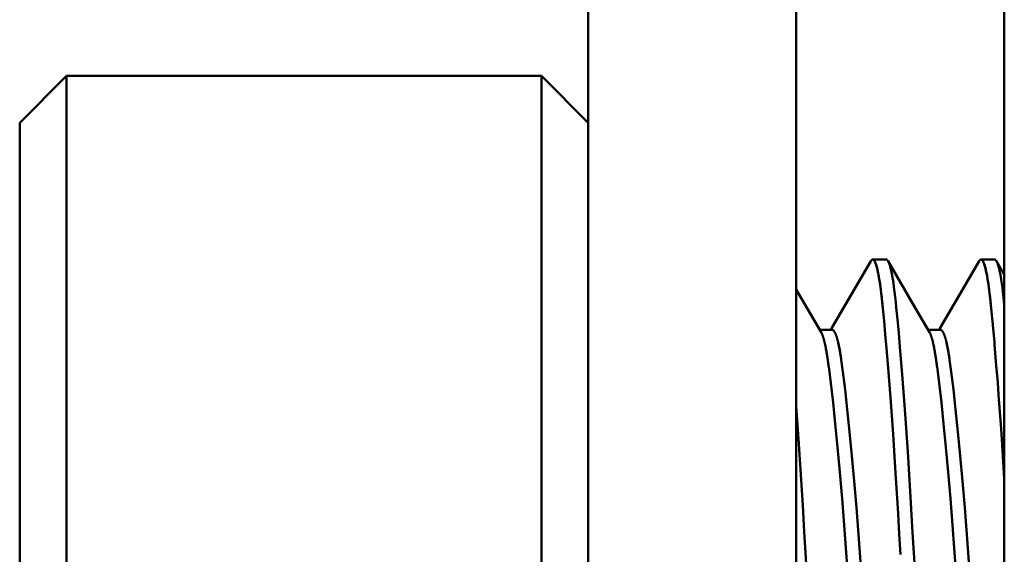
# Model space of a CAD drawing. Units: inches. Extents: x 0 to 1118, y 0 to 864.
# Drawn here: x 924 to 932, y 481 to 485 of the extents above; entities that cross this region are included whole.
import ezdxf

# ---------------------------------------------------------------- set-up
doc = ezdxf.new("R2010")
doc.units = ezdxf.units.IN
doc.header["$MEASUREMENT"] = 0
doc.layers.add('Layer 1', color=7, linetype='Continuous')

msp = doc.modelspace()

# ---------------------------------------------------------------- linework, layer by layer
at = {"layer": 'Layer 1', "color": 7, "lineweight": 50}
for points in [[(928.6247, 467.7668), (928.6247, 491.2616)], [(930.1485, 477.4187), (930.1485, 491.2616)], [(931.6726, 467.0047), (931.6726, 489.2678)], [(924.4589, 484.5688), (924.802, 484.9116)], [(924.802, 478.0537), (924.802, 484.9116)], [(924.802, 484.9116), (928.2816, 484.9116)], [(928.2816, 484.9116), (928.2816, 478.0537)], [(928.2816, 484.9116), (928.6247, 484.5688)], [(924.4589, 478.3966), (924.4589, 484.5688)], [(930.6938, 483.5532), (930.5505, 483.3064)], [(930.6911, 483.5479), (930.6911, 483.5482), (930.6914, 483.5488), (930.6918, 483.5493), (930.6918, 483.5494), (930.6921, 483.55), (930.6925, 483.5505), (930.6925, 483.551), (930.6932, 483.5515), (930.6932, 483.5522), (930.6935, 483.5525), (930.6938, 483.5532)], [(930.6942, 483.5537), (930.6945, 483.5544), (930.6952, 483.5551), (930.6956, 483.556), (930.6956, 483.556), (930.6963, 483.5568), (930.6966, 483.5575), (930.6973, 483.5582), (930.6976, 483.5591), (930.6983, 483.5598), (930.699, 483.5603), (930.6994, 483.561)], [(930.7004, 483.5618), (930.7007, 483.5622), (930.7014, 483.5627), (930.7021, 483.5632), (930.7028, 483.5637), (930.7035, 483.5643), (930.7042, 483.5646), (930.7049, 483.5648), (930.7056, 483.5651), (930.7066, 483.5653), (930.7073, 483.5655), (930.7083, 483.5655)], [(930.7004, 483.5618), (930.7007, 483.5622), (930.7007, 483.5624), (930.7014, 483.5625), (930.7014, 483.5627), (930.7014, 483.5629), (930.7021, 483.5632), (930.7021, 483.5634), (930.7025, 483.5636), (930.7028, 483.5639), (930.7032, 483.5641), (930.7035, 483.5643)], [(930.7083, 483.5655), (930.8075, 483.5655)], [(930.7083, 483.5655), (930.7107, 483.5651), (930.7125, 483.5644), (930.7152, 483.5627), (930.7166, 483.5613), (930.7197, 483.5577), (930.7207, 483.5562), (930.7242, 483.5505), (930.7249, 483.5491), (930.7286, 483.5405), (930.729, 483.5398), (930.7331, 483.5286), (930.7369, 483.5155), (930.741, 483.5004), (930.7462, 483.4783), (930.749, 483.4647), (930.7521, 483.4476), (930.7565, 483.4218), (930.76, 483.3982), (930.7638, 483.3722), (930.7645, 483.3686), (930.7676, 483.3427), (930.771, 483.3166)], [(930.7083, 483.5655), (930.7104, 483.5653), (930.7128, 483.5643), (930.7149, 483.5629), (930.7152, 483.5625), (930.7173, 483.5606), (930.7187, 483.5591), (930.72, 483.5568), (930.7218, 483.5546), (930.7224, 483.5534), (930.7238, 483.551), (930.7249, 483.5486), (930.7262, 483.546)], [(930.7262, 483.546), (930.73, 483.5365), (930.7321, 483.5314), (930.7366, 483.5172), (930.7379, 483.5126), (930.7428, 483.4935), (930.7435, 483.4898), (930.7445, 483.4859), (930.749, 483.463), (930.7528, 483.4437), (930.7565, 483.4206), (930.7603, 483.3975), (930.7621, 483.3865), (930.7652, 483.3634), (930.7683, 483.3402), (930.771, 483.3169)], [(930.812, 483.5643), (930.8117, 483.5644), (930.8113, 483.5646), (930.811, 483.5648), (930.8106, 483.5649), (930.8103, 483.5649), (930.8099, 483.5651), (930.8093, 483.5653), (930.8089, 483.5653), (930.8082, 483.5655), (930.8079, 483.5655), (930.8075, 483.5655)], [(930.8151, 483.5618), (930.8148, 483.5622), (930.8144, 483.5627), (930.8137, 483.5632), (930.8127, 483.5637), (930.812, 483.5643), (930.8113, 483.5646), (930.811, 483.5648), (930.8099, 483.5651), (930.8093, 483.5653), (930.8082, 483.5655), (930.8075, 483.5655)], [(930.8151, 483.5618), (930.8151, 483.5622), (930.8148, 483.5624), (930.8144, 483.5625), (930.8144, 483.5627), (930.8141, 483.5629), (930.8137, 483.5632), (930.8134, 483.5634), (930.813, 483.5636), (930.8127, 483.5639), (930.8124, 483.5641), (930.812, 483.5643)], [(930.8213, 483.5537), (930.821, 483.5544), (930.8206, 483.5551), (930.8199, 483.556), (930.8199, 483.556), (930.8196, 483.5568), (930.8189, 483.5575), (930.8186, 483.5582), (930.8179, 483.5591), (930.8172, 483.5598), (930.8168, 483.5603), (930.8161, 483.561)], [(930.8248, 483.5477), (930.8244, 483.5481), (930.8241, 483.5488), (930.8237, 483.5494), (930.8237, 483.5496), (930.8234, 483.5501), (930.823, 483.5508), (930.8227, 483.5515), (930.8224, 483.552), (930.822, 483.5525), (930.8217, 483.5532), (930.8213, 483.5537)], [(931.0036, 483.2406), (930.8489, 483.5069), (930.822, 483.5532)], [(930.8248, 483.5479), (930.8244, 483.5482), (930.8241, 483.5488), (930.8241, 483.5493), (930.8237, 483.5494), (930.8234, 483.55), (930.8234, 483.5505), (930.823, 483.551), (930.8227, 483.5515), (930.8224, 483.5522), (930.822, 483.5525), (930.822, 483.5532)], [(930.8323, 483.5286), (930.832, 483.5293), (930.8313, 483.5314), (930.8306, 483.5333), (930.8299, 483.5353), (930.8292, 483.5372), (930.8282, 483.5391), (930.8279, 483.5403), (930.8272, 483.5422), (930.8261, 483.5441), (930.8255, 483.546), (930.8248, 483.5479)], [(930.8372, 483.5114), (930.8368, 483.5136), (930.8358, 483.5174), (930.8344, 483.521), (930.8334, 483.5246), (930.8323, 483.5284), (930.831, 483.532), (930.8303, 483.5336), (930.8292, 483.537), (930.8279, 483.5407), (930.8261, 483.5443), (930.8248, 483.5477)], [(931.4876, 483.5532), (931.3443, 483.3064)], [(931.4848, 483.5479), (931.4848, 483.5482), (931.4852, 483.5488), (931.4855, 483.5493), (931.4855, 483.5494), (931.4859, 483.55), (931.4862, 483.5505), (931.4862, 483.551), (931.4869, 483.5515), (931.4869, 483.5522), (931.4873, 483.5525), (931.4876, 483.5532)], [(931.4879, 483.5537), (931.4883, 483.5544), (931.489, 483.5551), (931.4893, 483.556), (931.4893, 483.556), (931.49, 483.5568), (931.4904, 483.5575), (931.491, 483.5582), (931.4914, 483.5591), (931.4921, 483.5598), (931.4928, 483.5603), (931.4931, 483.561)], [(931.4941, 483.5618), (931.4945, 483.5622), (931.4952, 483.5627), (931.4959, 483.5632), (931.4966, 483.5637), (931.4972, 483.5643), (931.4979, 483.5646), (931.4986, 483.5648), (931.4993, 483.5651), (931.5003, 483.5653), (931.501, 483.5655), (931.5021, 483.5655)], [(931.4941, 483.5618), (931.4945, 483.5622), (931.4945, 483.5624), (931.4952, 483.5625), (931.4952, 483.5627), (931.4952, 483.5629), (931.4959, 483.5632), (931.4959, 483.5634), (931.4962, 483.5636), (931.4966, 483.5639), (931.4969, 483.5641), (931.4972, 483.5643)], [(931.5021, 483.5655), (931.6013, 483.5655)], [(931.5021, 483.5655), (931.5045, 483.5651), (931.5062, 483.5644), (931.509, 483.5627), (931.5103, 483.5613), (931.5134, 483.5577), (931.5145, 483.5562), (931.5179, 483.5505), (931.5186, 483.5491), (931.5224, 483.5405), (931.5227, 483.5398), (931.5269, 483.5286), (931.5307, 483.5155), (931.5348, 483.5004), (931.54, 483.4783), (931.5427, 483.4647), (931.5458, 483.4476), (931.5503, 483.4218), (931.5537, 483.3982), (931.5575, 483.3722), (931.5582, 483.3686), (931.5613, 483.3427), (931.5648, 483.3166)], [(931.5021, 483.5655), (931.5041, 483.5653), (931.5065, 483.5643), (931.5086, 483.5629), (931.509, 483.5625), (931.511, 483.5606), (931.5124, 483.5591), (931.5138, 483.5568), (931.5155, 483.5546), (931.5162, 483.5534), (931.5176, 483.551), (931.5186, 483.5486), (931.52, 483.546)], [(931.52, 483.546), (931.5238, 483.5365), (931.5258, 483.5314), (931.5303, 483.5172), (931.5317, 483.5126), (931.5365, 483.4935), (931.5372, 483.4898), (931.5382, 483.4859), (931.5427, 483.463), (931.5465, 483.4437), (931.5503, 483.4206), (931.5541, 483.3975), (931.5558, 483.3865), (931.5589, 483.3634), (931.562, 483.3402), (931.5648, 483.3169)], [(931.6058, 483.5643), (931.6054, 483.5644), (931.6051, 483.5646), (931.6047, 483.5648), (931.6044, 483.5649), (931.604, 483.5649), (931.6037, 483.5651), (931.603, 483.5653), (931.6027, 483.5653), (931.602, 483.5655), (931.6016, 483.5655), (931.6013, 483.5655)], [(931.6089, 483.5618), (931.6085, 483.5622), (931.6082, 483.5627), (931.6075, 483.5632), (931.6065, 483.5637), (931.6058, 483.5643), (931.6051, 483.5646), (931.6047, 483.5648), (931.6037, 483.5651), (931.603, 483.5653), (931.602, 483.5655), (931.6013, 483.5655)], [(931.6089, 483.5618), (931.6089, 483.5622), (931.6085, 483.5624), (931.6082, 483.5625), (931.6082, 483.5627), (931.6078, 483.5629), (931.6075, 483.5632), (931.6071, 483.5634), (931.6068, 483.5636), (931.6065, 483.5639), (931.6061, 483.5641), (931.6058, 483.5643)], [(931.6151, 483.5537), (931.6147, 483.5544), (931.6144, 483.5551), (931.6137, 483.556), (931.6137, 483.556), (931.6133, 483.5568), (931.6127, 483.5575), (931.6123, 483.5582), (931.6116, 483.5591), (931.6109, 483.5598), (931.6106, 483.5603), (931.6099, 483.561)], [(931.6185, 483.5477), (931.6182, 483.5481), (931.6178, 483.5488), (931.6175, 483.5494), (931.6175, 483.5496), (931.6171, 483.5501), (931.6168, 483.5508), (931.6164, 483.5515), (931.6161, 483.552), (931.6158, 483.5525), (931.6154, 483.5532), (931.6151, 483.5537)], [(931.6726, 483.455), (931.6158, 483.5532)], [(931.6185, 483.5479), (931.6182, 483.5482), (931.6178, 483.5488), (931.6178, 483.5493), (931.6175, 483.5494), (931.6171, 483.55), (931.6171, 483.5505), (931.6168, 483.551), (931.6164, 483.5515), (931.6161, 483.5522), (931.6158, 483.5525), (931.6158, 483.5532)], [(931.6261, 483.5286), (931.6257, 483.5293), (931.6251, 483.5314), (931.6244, 483.5333), (931.6237, 483.5353), (931.623, 483.5372), (931.622, 483.5391), (931.6216, 483.5403), (931.6209, 483.5422), (931.6199, 483.5441), (931.6192, 483.546), (931.6185, 483.5479)], [(931.6309, 483.5114), (931.6306, 483.5136), (931.6295, 483.5174), (931.6282, 483.521), (931.6271, 483.5246), (931.6261, 483.5284), (931.6247, 483.532), (931.624, 483.5336), (931.623, 483.537), (931.6216, 483.5407), (931.6199, 483.5443), (931.6185, 483.5477)], [(930.8375, 483.5114), (930.8372, 483.5128), (930.8368, 483.5131), (930.8365, 483.5148), (930.8358, 483.5165), (930.8354, 483.5183), (930.8351, 483.52), (930.8344, 483.5217), (930.8337, 483.5234), (930.8334, 483.5252), (930.8327, 483.5269), (930.8323, 483.5286)], [(931.0184, 481.2631), (931.0098, 481.4135), (931.0012, 481.5644), (930.9839, 481.8641), (930.9653, 482.1556), (930.9464, 482.4331), (930.9367, 482.5645), (930.9271, 482.6904), (930.9178, 482.81), (930.9081, 482.9226), (930.8992, 483.0277), (930.8902, 483.1247), (930.8813, 483.213), (930.8771, 483.2539), (930.873, 483.2923), (930.8689, 483.3284), (930.8644, 483.3622), (930.8599, 483.3934), (930.8558, 483.4221), (930.8465, 483.4719), (930.842, 483.4929), (930.8372, 483.5114)], [(931.6726, 483.2373), (931.6702, 483.2582), (931.6671, 483.2874), (931.6654, 483.3043), (931.6619, 483.3338), (931.6602, 483.3472), (931.6564, 483.3765), (931.655, 483.3861), (931.6506, 483.4154), (931.6495, 483.4213), (931.6447, 483.4502), (931.6437, 483.4545), (931.6385, 483.4809), (931.6371, 483.4867), (931.6323, 483.5071), (931.6306, 483.514), (931.6261, 483.5286)], [(930.3304, 483.0337), (930.1485, 483.3458)], [(930.5505, 483.3064), (930.4093, 483.064)], [(930.771, 483.3166), (930.771, 483.3141), (930.7717, 483.3081), (930.7724, 483.3021), (930.7731, 483.2985), (930.7738, 483.2924), (930.7745, 483.2862), (930.7752, 483.2802), (930.7758, 483.2742), (930.7765, 483.2682), (930.7769, 483.2621), (930.7776, 483.2559)], [(931.3443, 483.3064), (931.203, 483.064)], [(931.5648, 483.3166), (931.5648, 483.3141), (931.5655, 483.3081), (931.5661, 483.3021), (931.5668, 483.2985), (931.5675, 483.2924), (931.5682, 483.2862), (931.5689, 483.2802), (931.5696, 483.2742), (931.5703, 483.2682), (931.5706, 483.2621), (931.5713, 483.2559)], [(930.781, 483.223), (930.7814, 483.2222), (930.7814, 483.2204), (930.7814, 483.2189), (930.7817, 483.218), (930.7817, 483.2163), (930.782, 483.2148), (930.782, 483.213), (930.7824, 483.2115), (930.7824, 483.2098), (930.7827, 483.208), (930.7827, 483.2065)], [(930.7814, 483.2223), (930.7814, 483.2218), (930.7814, 483.2213), (930.7814, 483.2208), (930.7814, 483.2203), (930.7814, 483.2197), (930.7814, 483.2194), (930.7814, 483.2187), (930.7817, 483.2184), (930.7817, 483.2179), (930.7817, 483.2173)], [(930.7817, 483.2173), (930.7817, 483.2168), (930.782, 483.2156), (930.782, 483.2146), (930.782, 483.2139), (930.782, 483.2129), (930.7824, 483.2117), (930.7824, 483.2104), (930.7824, 483.2094), (930.7827, 483.2082), (930.7827, 483.207), (930.7827, 483.206)], [(930.7827, 483.2065), (930.7827, 483.2056), (930.7831, 483.2036), (930.7834, 483.2017), (930.7834, 483.2006), (930.7834, 483.1987), (930.7838, 483.1968), (930.7841, 483.1949), (930.7841, 483.1929), (930.7845, 483.191), (930.7845, 483.1891), (930.7848, 483.1872)], [(930.7827, 483.206), (930.7917, 483.1167), (930.8006, 483.0192), (930.8099, 482.9135), (930.8192, 482.8003), (930.8382, 482.5538), (930.8575, 482.2849), (930.8764, 481.9991), (930.8854, 481.8517), (930.894, 481.7024), (930.9026, 481.5518), (930.9112, 481.4009)], [(931.1241, 483.0337), (931.0036, 483.2406)], [(931.5748, 483.223), (931.5751, 483.2222), (931.5751, 483.2204), (931.5751, 483.2189), (931.5754, 483.218), (931.5754, 483.2163), (931.5758, 483.2148), (931.5758, 483.213), (931.5761, 483.2115), (931.5761, 483.2098), (931.5765, 483.208), (931.5765, 483.2065)], [(931.5751, 483.2223), (931.5751, 483.2218), (931.5751, 483.2213), (931.5751, 483.2208), (931.5751, 483.2203), (931.5751, 483.2197), (931.5751, 483.2194), (931.5751, 483.2187), (931.5754, 483.2184), (931.5754, 483.2179), (931.5754, 483.2173)], [(931.5754, 483.2173), (931.5754, 483.2168), (931.5758, 483.2156), (931.5758, 483.2146), (931.5758, 483.2139), (931.5758, 483.2129), (931.5761, 483.2117), (931.5761, 483.2104), (931.5761, 483.2094), (931.5765, 483.2082), (931.5765, 483.207), (931.5765, 483.206)], [(931.5765, 483.2065), (931.5765, 483.2056), (931.5768, 483.2036), (931.5772, 483.2017), (931.5772, 483.2006), (931.5772, 483.1987), (931.5775, 483.1968), (931.5779, 483.1949), (931.5779, 483.1929), (931.5782, 483.191), (931.5782, 483.1891), (931.5785, 483.1872)], [(931.5765, 483.206), (931.5879, 483.0897), (931.5882, 483.0844), (931.5996, 482.9596), (931.6013, 482.9416), (931.6116, 482.8167), (931.614, 482.7872), (931.624, 482.6623), (931.6306, 482.574), (931.6399, 482.4491), (931.6485, 482.324), (931.6564, 482.2067), (931.6647, 482.0817), (931.6726, 481.9566)], [(930.3207, 483.0499), (930.4107, 483.0499)], [(930.3218, 483.0449), (930.3221, 483.0447), (930.3228, 483.044), (930.3232, 483.0435), (930.3238, 483.043), (930.3242, 483.0423), (930.3249, 483.0416), (930.3252, 483.0409), (930.3259, 483.0403), (930.3266, 483.0396), (930.3269, 483.0389), (930.3273, 483.0382)], [(930.3273, 483.0382), (930.3276, 483.038), (930.328, 483.0377), (930.328, 483.0372), (930.3283, 483.037), (930.3287, 483.0365), (930.329, 483.0361), (930.3294, 483.0356), (930.3294, 483.0351), (930.3297, 483.0347), (930.33, 483.0342), (930.3304, 483.0337)], [(930.3318, 483.031), (930.3321, 483.0308), (930.3321, 483.0303), (930.3325, 483.0297), (930.3328, 483.0294), (930.3328, 483.0289), (930.3335, 483.0282), (930.3335, 483.0277), (930.3338, 483.0272), (930.3342, 483.0265), (930.3345, 483.026), (930.3349, 483.0254)], [(930.3318, 483.031), (930.3321, 483.0306), (930.3321, 483.0301), (930.3325, 483.0296), (930.3328, 483.0292), (930.3328, 483.0285), (930.3335, 483.028), (930.3335, 483.0275), (930.3338, 483.0268), (930.3342, 483.0263), (930.3345, 483.0258), (930.3349, 483.0251)], [(930.4093, 483.064), (930.401, 483.0499)], [(930.4186, 483.047), (930.4182, 483.0471), (930.4176, 483.0477), (930.4169, 483.0482), (930.4162, 483.0485), (930.4155, 483.0489), (930.4148, 483.0492), (930.4141, 483.0494), (930.4131, 483.0496), (930.4124, 483.0499), (930.4114, 483.0499), (930.4107, 483.0499)], [(930.4186, 483.047), (930.4182, 483.0471), (930.4176, 483.0477), (930.4169, 483.0482), (930.4162, 483.0485), (930.4155, 483.0489), (930.4148, 483.0492), (930.4141, 483.0494), (930.4131, 483.0496), (930.4124, 483.0499), (930.4114, 483.0499), (930.4107, 483.0499)], [(930.4275, 483.0368), (930.4272, 483.0373), (930.4265, 483.0384), (930.4258, 483.0392), (930.4251, 483.0403), (930.4244, 483.0413), (930.4238, 483.0422), (930.4231, 483.0427), (930.4224, 483.0435), (930.4217, 483.0444), (930.4207, 483.0453), (930.42, 483.0461)], [(930.4275, 483.0368), (930.4272, 483.0373), (930.4265, 483.0384), (930.4258, 483.0392), (930.4251, 483.0403), (930.4244, 483.0413), (930.4238, 483.0422), (930.4231, 483.0427), (930.4224, 483.0435), (930.4217, 483.0444), (930.4207, 483.0453), (930.42, 483.0461)], [(930.4362, 483.0201), (930.4355, 483.0213), (930.4348, 483.0229), (930.4341, 483.0244), (930.4341, 483.0248), (930.4334, 483.0263), (930.4327, 483.0279), (930.432, 483.0292), (930.431, 483.0308), (930.4303, 483.0323), (930.4296, 483.0337), (930.4286, 483.0351)], [(930.4362, 483.0203), (930.4355, 483.0215), (930.4348, 483.023), (930.4341, 483.0244), (930.4341, 483.0249), (930.4334, 483.0265), (930.4327, 483.0279), (930.432, 483.0294), (930.4313, 483.031), (930.4303, 483.0323), (930.4296, 483.0337), (930.4286, 483.0351)], [(931.1145, 483.0499), (931.2044, 483.0499)], [(931.1155, 483.0449), (931.1159, 483.0447), (931.1166, 483.044), (931.1169, 483.0435), (931.1176, 483.043), (931.1179, 483.0423), (931.1186, 483.0416), (931.119, 483.0409), (931.1197, 483.0403), (931.1204, 483.0396), (931.1207, 483.0389), (931.121, 483.0382)], [(931.121, 483.0382), (931.1214, 483.038), (931.1217, 483.0377), (931.1217, 483.0372), (931.1221, 483.037), (931.1224, 483.0365), (931.1228, 483.0361), (931.1231, 483.0356), (931.1231, 483.0351), (931.1235, 483.0347), (931.1238, 483.0342), (931.1241, 483.0337)], [(931.1255, 483.031), (931.1259, 483.0306), (931.1259, 483.0301), (931.1262, 483.0296), (931.1266, 483.0292), (931.1266, 483.0285), (931.1272, 483.028), (931.1272, 483.0275), (931.1276, 483.027), (931.1279, 483.0263), (931.1283, 483.0258), (931.1286, 483.0251)], [(931.1255, 483.031), (931.1259, 483.0308), (931.1259, 483.0303), (931.1262, 483.0296), (931.1266, 483.0294), (931.1266, 483.0289), (931.1272, 483.0282), (931.1272, 483.0277), (931.1276, 483.0272), (931.1279, 483.0265), (931.1283, 483.026), (931.1286, 483.0254)], [(931.203, 483.064), (931.1948, 483.0499)], [(931.2123, 483.047), (931.212, 483.0471), (931.2113, 483.0477), (931.2106, 483.0482), (931.2099, 483.0485), (931.2092, 483.0489), (931.2085, 483.0492), (931.2079, 483.0494), (931.2068, 483.0496), (931.2061, 483.0499), (931.2051, 483.0499), (931.2044, 483.0499)], [(931.2123, 483.047), (931.212, 483.0471), (931.2113, 483.0477), (931.2106, 483.0482), (931.2099, 483.0485), (931.2092, 483.0489), (931.2085, 483.0492), (931.2079, 483.0494), (931.2068, 483.0496), (931.2061, 483.0499), (931.2051, 483.0499), (931.2044, 483.0499)], [(931.2213, 483.0368), (931.2209, 483.0373), (931.2203, 483.0384), (931.2196, 483.0392), (931.2189, 483.0403), (931.2182, 483.0413), (931.2175, 483.0422), (931.2168, 483.0427), (931.2161, 483.0435), (931.2154, 483.0444), (931.2144, 483.0453), (931.2137, 483.0461)], [(931.2213, 483.0368), (931.2209, 483.0373), (931.2203, 483.0384), (931.2196, 483.0392), (931.2189, 483.0403), (931.2182, 483.0413), (931.2175, 483.0422), (931.2168, 483.0427), (931.2161, 483.0435), (931.2154, 483.0444), (931.2144, 483.0453), (931.2137, 483.0461)], [(931.2299, 483.0201), (931.2292, 483.0213), (931.2285, 483.0229), (931.2278, 483.0244), (931.2278, 483.0248), (931.2271, 483.0263), (931.2265, 483.0279), (931.2258, 483.0292), (931.2247, 483.0308), (931.224, 483.0323), (931.2234, 483.0337), (931.2223, 483.0351)], [(931.2299, 483.0203), (931.2292, 483.0215), (931.2285, 483.023), (931.2278, 483.0244), (931.2278, 483.0249), (931.2271, 483.0265), (931.2265, 483.0279), (931.2258, 483.0294), (931.2251, 483.031), (931.224, 483.0323), (931.2234, 483.0337), (931.2223, 483.0351)], [(930.3349, 483.0251), (930.3349, 483.0249), (930.3352, 483.0241), (930.3356, 483.0232), (930.3359, 483.0227), (930.3362, 483.0218), (930.3366, 483.021), (930.3369, 483.0201), (930.3373, 483.0192), (930.3376, 483.0184), (930.338, 483.0175), (930.3383, 483.0167)], [(930.339, 483.0155), (930.339, 483.0148), (930.3397, 483.013), (930.3404, 483.0113), (930.3411, 483.0101), (930.3418, 483.0084), (930.3424, 483.0065), (930.3428, 483.0048), (930.3435, 483.0031), (930.3442, 483.0013), (930.3445, 482.9994), (930.3452, 482.9977)], [(930.3393, 483.0146), (930.3393, 483.0141), (930.34, 483.0124), (930.3407, 483.0106), (930.3411, 483.0094), (930.3418, 483.0079), (930.3424, 483.0062), (930.3431, 483.0044), (930.3435, 483.0027), (930.3442, 483.001), (930.3445, 482.9993), (930.3452, 482.9975)], [(930.3476, 482.9903), (930.3476, 482.9896), (930.3483, 482.9877), (930.3486, 482.9858), (930.349, 482.9848), (930.3497, 482.9829), (930.35, 482.981), (930.3507, 482.9793), (930.3511, 482.9774), (930.3518, 482.9755), (930.3521, 482.9736), (930.3528, 482.9717)], [(930.3476, 482.99), (930.3476, 482.9893), (930.3483, 482.9875), (930.3486, 482.9857), (930.349, 482.9844), (930.3497, 482.9827), (930.35, 482.9808), (930.3507, 482.9789), (930.3511, 482.9772), (930.3518, 482.9753), (930.3521, 482.9734), (930.3528, 482.9717)], [(930.3552, 482.961), (930.3555, 482.96), (930.3562, 482.9569), (930.3569, 482.9538), (930.3573, 482.9521), (930.358, 482.949), (930.3586, 482.9459), (930.3593, 482.9428), (930.36, 482.9398), (930.3607, 482.9367), (930.3614, 482.9336), (930.3621, 482.9305)], [(930.3552, 482.961), (930.3555, 482.9598), (930.3562, 482.9569), (930.3569, 482.9538), (930.3573, 482.9519), (930.358, 482.9488), (930.3586, 482.9459), (930.3593, 482.9428), (930.36, 482.9397), (930.3607, 482.9366), (930.3614, 482.9336), (930.3621, 482.9305)], [(930.4444, 482.9979), (930.4441, 482.9993), (930.4434, 483.0012), (930.4427, 483.0031), (930.4424, 483.0037), (930.4417, 483.0056), (930.441, 483.0077), (930.4403, 483.0096), (930.4396, 483.0117), (930.4389, 483.0136), (930.4382, 483.0155), (930.4375, 483.0173)], [(930.4444, 482.9975), (930.4437, 482.9989), (930.4434, 483.001), (930.4427, 483.0029), (930.4424, 483.0034), (930.4417, 483.0055), (930.441, 483.0075), (930.4403, 483.0094), (930.4396, 483.0113), (930.4389, 483.0134), (930.4382, 483.0153), (930.4375, 483.0172)], [(930.453, 482.9667), (930.4527, 482.9683), (930.452, 482.9707), (930.4513, 482.9731), (930.4513, 482.9739), (930.4506, 482.9764), (930.4499, 482.9788), (930.4492, 482.9812), (930.4486, 482.9836), (930.4479, 482.9858), (930.4472, 482.9882), (930.4465, 482.9906)], [(930.453, 482.9665), (930.4527, 482.9681), (930.452, 482.9705), (930.4513, 482.9729), (930.4513, 482.9738), (930.4506, 482.9762), (930.4499, 482.9786), (930.4492, 482.9808), (930.4486, 482.9832), (930.4479, 482.9857), (930.4472, 482.9881), (930.4465, 482.9903)], [(930.4696, 482.8847), (930.4692, 482.887), (930.4678, 482.8945), (930.4665, 482.9021), (930.4651, 482.9097), (930.4637, 482.9173), (930.4623, 482.9248), (930.4613, 482.93), (930.4596, 482.9376), (930.4582, 482.945), (930.4565, 482.9526), (930.4548, 482.96)], [(930.473, 482.8639), (930.4723, 482.8678), (930.471, 482.8775), (930.4692, 482.8871), (930.4675, 482.8968), (930.4658, 482.9064), (930.4641, 482.9159), (930.463, 482.9217), (930.461, 482.9312), (930.4589, 482.9407), (930.4568, 482.9503), (930.4548, 482.9598)], [(931.1286, 483.0251), (931.1286, 483.0249), (931.129, 483.0241), (931.1293, 483.0232), (931.1297, 483.0227), (931.13, 483.0218), (931.1303, 483.021), (931.1307, 483.0201), (931.131, 483.0192), (931.1314, 483.0184), (931.1317, 483.0175), (931.1321, 483.0167)], [(931.1328, 483.0155), (931.1328, 483.0148), (931.1334, 483.013), (931.1341, 483.0113), (931.1348, 483.0101), (931.1355, 483.0084), (931.1362, 483.0065), (931.1365, 483.0048), (931.1372, 483.0031), (931.1379, 483.0013), (931.1383, 482.9994), (931.139, 482.9977)], [(931.1331, 483.0146), (931.1331, 483.0141), (931.1338, 483.0124), (931.1345, 483.0106), (931.1348, 483.0094), (931.1355, 483.0079), (931.1362, 483.0062), (931.1369, 483.0044), (931.1372, 483.0027), (931.1379, 483.001), (931.1383, 482.9993), (931.139, 482.9975)], [(931.1414, 482.9903), (931.1414, 482.9896), (931.1421, 482.9877), (931.1424, 482.9858), (931.1427, 482.9848), (931.1434, 482.9829), (931.1438, 482.981), (931.1445, 482.9793), (931.1448, 482.9774), (931.1455, 482.9755), (931.1458, 482.9736), (931.1465, 482.9717)], [(931.1414, 482.99), (931.1414, 482.9893), (931.1421, 482.9875), (931.1424, 482.9857), (931.1427, 482.9844), (931.1434, 482.9827), (931.1438, 482.9808), (931.1445, 482.9789), (931.1448, 482.9772), (931.1455, 482.9753), (931.1458, 482.9734), (931.1465, 482.9717)], [(931.1489, 482.961), (931.1493, 482.9598), (931.15, 482.9569), (931.1507, 482.9538), (931.151, 482.9519), (931.1517, 482.9488), (931.1524, 482.9459), (931.1531, 482.9428), (931.1538, 482.9397), (931.1545, 482.9366), (931.1551, 482.9336), (931.1558, 482.9305)], [(931.1489, 482.961), (931.1493, 482.96), (931.15, 482.9569), (931.1507, 482.9538), (931.151, 482.9521), (931.1517, 482.949), (931.1524, 482.9459), (931.1531, 482.9428), (931.1538, 482.9398), (931.1545, 482.9367), (931.1551, 482.9336), (931.1558, 482.9305)], [(931.2382, 482.9979), (931.2378, 482.9993), (931.2371, 483.0012), (931.2365, 483.0031), (931.2361, 483.0037), (931.2354, 483.0056), (931.2347, 483.0077), (931.234, 483.0096), (931.2334, 483.0117), (931.2327, 483.0136), (931.232, 483.0155), (931.2313, 483.0173)], [(931.2382, 482.9975), (931.2375, 482.9989), (931.2371, 483.001), (931.2365, 483.0029), (931.2361, 483.0034), (931.2354, 483.0055), (931.2347, 483.0075), (931.234, 483.0094), (931.2334, 483.0113), (931.2327, 483.0134), (931.232, 483.0153), (931.2313, 483.0172)], [(931.2468, 482.9667), (931.2464, 482.9683), (931.2458, 482.9707), (931.2451, 482.9731), (931.2451, 482.9739), (931.2444, 482.9764), (931.2437, 482.9788), (931.243, 482.9812), (931.2423, 482.9836), (931.2416, 482.9858), (931.2409, 482.9882), (931.2402, 482.9906)], [(931.2468, 482.9665), (931.2464, 482.9681), (931.2458, 482.9705), (931.2451, 482.9729), (931.2451, 482.9738), (931.2444, 482.9762), (931.2437, 482.9786), (931.243, 482.9808), (931.2423, 482.9832), (931.2416, 482.9857), (931.2409, 482.9881), (931.2402, 482.9903)], [(931.2633, 482.8847), (931.263, 482.887), (931.2616, 482.8945), (931.2602, 482.9021), (931.2588, 482.9097), (931.2575, 482.9173), (931.2561, 482.9248), (931.2551, 482.93), (931.2533, 482.9376), (931.252, 482.945), (931.2502, 482.9526), (931.2485, 482.96)], [(931.2668, 482.8639), (931.2661, 482.8678), (931.2647, 482.8775), (931.263, 482.8871), (931.2613, 482.8968), (931.2595, 482.9064), (931.2578, 482.9159), (931.2568, 482.9217), (931.2547, 482.9312), (931.2526, 482.9407), (931.2506, 482.9503), (931.2485, 482.9598)], [(930.3707, 482.8832), (930.3714, 482.8802), (930.3728, 482.8714), (930.3741, 482.8627), (930.3748, 482.8566), (930.3762, 482.8478), (930.3776, 482.8391), (930.379, 482.8301), (930.3803, 482.8213), (930.3814, 482.8125), (930.3828, 482.8038), (930.3838, 482.795)], [(930.7331, 480.1848), (930.7173, 480.3067), (930.7011, 480.4475), (930.6845, 480.6051), (930.6677, 480.7768), (930.6511, 480.9598), (930.6346, 481.1515), (930.6191, 481.3485), (930.6115, 481.4483), (930.6039, 481.5478), (930.5967, 481.6474), (930.5888, 481.7463), (930.5726, 481.9401), (930.556, 482.1266), (930.5392, 482.3027), (930.5223, 482.4656), (930.5061, 482.6125), (930.4902, 482.7412), (930.4878, 482.7588), (930.4754, 482.8497)], [(931.1644, 482.8832), (931.1651, 482.8802), (931.1665, 482.8714), (931.1679, 482.8627), (931.1686, 482.8566), (931.17, 482.8478), (931.1713, 482.8391), (931.1727, 482.8301), (931.1741, 482.8213), (931.1751, 482.8125), (931.1765, 482.8038), (931.1775, 482.795)], [(931.5269, 480.1848), (931.511, 480.3067), (931.4948, 480.4475), (931.4783, 480.6051), (931.4614, 480.7768), (931.4449, 480.9598), (931.4283, 481.1515), (931.4128, 481.3485), (931.4053, 481.4483), (931.3977, 481.5478), (931.3904, 481.6474), (931.3825, 481.7463), (931.3663, 481.9401), (931.3498, 482.1266), (931.3329, 482.3027), (931.316, 482.4656), (931.2998, 482.6125), (931.284, 482.7412), (931.2816, 482.7588), (931.2692, 482.8497)], [(930.3838, 482.795), (930.3838, 482.7943), (930.3841, 482.7939), (930.3841, 482.7934), (930.3841, 482.7929), (930.3841, 482.7924), (930.3845, 482.7919), (930.3845, 482.7913), (930.3845, 482.7908), (930.3845, 482.7905), (930.3845, 482.79)], [(930.3838, 482.7946), (930.3838, 482.7941), (930.3841, 482.7936), (930.3841, 482.7932), (930.3841, 482.7927), (930.3841, 482.7922), (930.3845, 482.7919), (930.3845, 482.7913), (930.3845, 482.7908), (930.3845, 482.7905), (930.3845, 482.79)], [(930.3845, 482.79), (930.3845, 482.7898), (930.3845, 482.7896), (930.3845, 482.7895), (930.3845, 482.7893), (930.3845, 482.7891), (930.3845, 482.7889), (930.3848, 482.7888), (930.3848, 482.7888), (930.3848, 482.7884), (930.3848, 482.7884)], [(930.3845, 482.79), (930.3845, 482.7898), (930.3845, 482.7895), (930.3845, 482.7893), (930.3845, 482.7891), (930.3848, 482.7889), (930.3848, 482.7888), (930.3848, 482.7886), (930.3848, 482.7884), (930.3848, 482.7881), (930.3848, 482.7879)], [(930.3848, 482.7884), (930.3848, 482.7881), (930.3848, 482.7872), (930.3852, 482.7865), (930.3852, 482.786), (930.3852, 482.7853), (930.3852, 482.7846), (930.3852, 482.7839), (930.3855, 482.7831), (930.3855, 482.7824), (930.3859, 482.7815), (930.3859, 482.7808)], [(930.3848, 482.7879), (930.3848, 482.7872), (930.3852, 482.7865), (930.3852, 482.7857), (930.3852, 482.785), (930.3852, 482.7843), (930.3855, 482.7836), (930.3855, 482.7829), (930.3855, 482.782), (930.3859, 482.7814), (930.3859, 482.7807)], [(930.3859, 482.7807), (930.4014, 482.6589), (930.4176, 482.518), (930.4341, 482.3605), (930.451, 482.1888), (930.4678, 482.0057), (930.484, 481.814), (930.4995, 481.6169), (930.5071, 481.5174), (930.5147, 481.4176), (930.5223, 481.3181), (930.5299, 481.2192), (930.5461, 481.0254), (930.5626, 480.8388), (930.5795, 480.6628), (930.5964, 480.4998), (930.6125, 480.3529), (930.6284, 480.2241), (930.6308, 480.2067), (930.6435, 480.1157)], [(931.1775, 482.795), (931.1775, 482.7943), (931.1779, 482.7939), (931.1779, 482.7934), (931.1779, 482.7929), (931.1779, 482.7924), (931.1782, 482.7919), (931.1782, 482.7913), (931.1782, 482.7908), (931.1782, 482.7905), (931.1782, 482.79)], [(931.1775, 482.7946), (931.1775, 482.7941), (931.1779, 482.7936), (931.1779, 482.7932), (931.1779, 482.7927), (931.1779, 482.7922), (931.1782, 482.7919), (931.1782, 482.7913), (931.1782, 482.7908), (931.1782, 482.7905), (931.1782, 482.79)], [(931.1782, 482.79), (931.1782, 482.7898), (931.1782, 482.7895), (931.1782, 482.7893), (931.1782, 482.7891), (931.1786, 482.7889), (931.1786, 482.7888), (931.1786, 482.7886), (931.1786, 482.7884), (931.1786, 482.7881), (931.1786, 482.7879)], [(931.1782, 482.79), (931.1782, 482.7898), (931.1782, 482.7896), (931.1782, 482.7895), (931.1782, 482.7893), (931.1782, 482.7891), (931.1782, 482.7889), (931.1786, 482.7888), (931.1786, 482.7888), (931.1786, 482.7884), (931.1786, 482.7884)], [(931.1786, 482.7884), (931.1786, 482.7881), (931.1786, 482.7872), (931.1789, 482.7865), (931.1789, 482.786), (931.1789, 482.7853), (931.1789, 482.7846), (931.1789, 482.7839), (931.1793, 482.7831), (931.1793, 482.7824), (931.1796, 482.7815), (931.1796, 482.7808)], [(931.1786, 482.7879), (931.1786, 482.7872), (931.1789, 482.7865), (931.1789, 482.7857), (931.1789, 482.785), (931.1789, 482.7843), (931.1793, 482.7836), (931.1793, 482.7829), (931.1793, 482.782), (931.1796, 482.7814), (931.1796, 482.7807)], [(931.1796, 482.7807), (931.1951, 482.6589), (931.2113, 482.518), (931.2278, 482.3605), (931.2447, 482.1888), (931.2616, 482.0057), (931.2778, 481.814), (931.2933, 481.6169), (931.3009, 481.5174), (931.3085, 481.4176), (931.316, 481.3181), (931.3236, 481.2192), (931.3398, 481.0254), (931.3563, 480.8388), (931.3732, 480.6628), (931.3901, 480.4998), (931.4063, 480.3529), (931.4221, 480.2241), (931.4246, 480.2067), (931.4373, 480.1157)], [(930.3359, 479.7595), (930.3245, 479.8747), (930.3132, 480.0036), (930.3011, 480.1452), (930.289, 480.298), (930.277, 480.4611), (930.2646, 480.6328), (930.2525, 480.8118), (930.2405, 480.9966), (930.2291, 481.1856), (930.2181, 481.3771), (930.2074, 481.5695), (930.196, 481.7614), (930.1847, 481.9506), (930.1729, 482.1359), (930.1674, 482.2152), (930.1485, 482.488)]]:
    msp.add_lwpolyline(points, dxfattribs=at)
for points in [[(930.6942, 483.5539), (930.6942, 483.5536), (930.6938, 483.5534), (930.6938, 483.5532)], [(930.7004, 483.5618), (930.7, 483.5617), (930.7, 483.5613), (930.6994, 483.561)], [(930.7004, 483.5618), (930.7, 483.5617), (930.6997, 483.5613), (930.6994, 483.561)], [(930.8161, 483.561), (930.8158, 483.5613), (930.8155, 483.5617), (930.8151, 483.5618)], [(930.8161, 483.561), (930.8158, 483.5613), (930.8155, 483.5617), (930.8151, 483.5618)], [(930.822, 483.5532), (930.8217, 483.5534), (930.8213, 483.5536), (930.8213, 483.5539)], [(931.4879, 483.5539), (931.4879, 483.5536), (931.4876, 483.5534), (931.4876, 483.5532)], [(931.4941, 483.5618), (931.4938, 483.5617), (931.4938, 483.5613), (931.4931, 483.561)], [(931.4941, 483.5618), (931.4938, 483.5617), (931.4935, 483.5613), (931.4931, 483.561)], [(931.6099, 483.561), (931.6096, 483.5613), (931.6092, 483.5617), (931.6089, 483.5618)], [(931.6099, 483.561), (931.6096, 483.5613), (931.6092, 483.5617), (931.6089, 483.5618)], [(931.6158, 483.5532), (931.6154, 483.5534), (931.6151, 483.5536), (931.6151, 483.5539)], [(930.7772, 483.2625), (930.7752, 483.2807), (930.7731, 483.2988), (930.771, 483.3169)], [(930.7814, 483.2223), (930.78, 483.2358), (930.7786, 483.249), (930.7772, 483.2625)], [(930.781, 483.223), (930.78, 483.2339), (930.7789, 483.2449), (930.7776, 483.2559)], [(931.571, 483.2625), (931.5689, 483.2807), (931.5668, 483.2988), (931.5648, 483.3169)], [(931.5751, 483.2223), (931.5737, 483.2358), (931.5723, 483.249), (931.571, 483.2625)], [(931.5748, 483.223), (931.5737, 483.2339), (931.5727, 483.2449), (931.5713, 483.2559)], [(930.3318, 483.031), (930.3314, 483.032), (930.3307, 483.0329), (930.3304, 483.0337)], [(930.42, 483.0461), (930.4196, 483.0465), (930.4189, 483.0468), (930.4186, 483.047)], [(930.42, 483.0461), (930.4196, 483.0465), (930.4189, 483.0468), (930.4186, 483.047)], [(930.4286, 483.0351), (930.4282, 483.0358), (930.4279, 483.0363), (930.4275, 483.0368)], [(930.4286, 483.0351), (930.4282, 483.0358), (930.4279, 483.0363), (930.4275, 483.0368)], [(931.1255, 483.031), (931.1252, 483.032), (931.1245, 483.0329), (931.1241, 483.0337)], [(931.2137, 483.0461), (931.2134, 483.0465), (931.2127, 483.0468), (931.2123, 483.047)], [(931.2137, 483.0461), (931.2134, 483.0465), (931.2127, 483.0468), (931.2123, 483.047)], [(931.2223, 483.0351), (931.222, 483.0358), (931.2216, 483.0363), (931.2213, 483.0368)], [(931.2223, 483.0351), (931.222, 483.0358), (931.2216, 483.0363), (931.2213, 483.0368)], [(930.3373, 483.0196), (930.3362, 483.0217), (930.3356, 483.0234), (930.3349, 483.0254)], [(930.3383, 483.0168), (930.338, 483.0179), (930.3376, 483.0187), (930.3373, 483.0196)], [(930.339, 483.0155), (930.3387, 483.0158), (930.3387, 483.0165), (930.3383, 483.0168)], [(930.3393, 483.0146), (930.339, 483.0153), (930.3387, 483.016), (930.3383, 483.0167)], [(930.3459, 482.9962), (930.3455, 482.9967), (930.3452, 482.9972), (930.3452, 482.9977)], [(930.3476, 482.99), (930.3466, 482.9925), (930.3459, 482.9951), (930.3452, 482.9975)], [(930.3476, 482.9903), (930.3469, 482.9922), (930.3462, 482.9941), (930.3459, 482.9962)], [(930.3552, 482.961), (930.3545, 482.9645), (930.3535, 482.9681), (930.3528, 482.9717)], [(930.3552, 482.961), (930.3545, 482.9646), (930.3535, 482.9683), (930.3528, 482.9717)], [(930.4375, 483.0173), (930.4368, 483.0184), (930.4365, 483.0192), (930.4362, 483.0203)], [(930.4375, 483.0172), (930.4368, 483.0182), (930.4365, 483.0192), (930.4362, 483.0201)], [(930.4465, 482.9906), (930.4458, 482.9931), (930.4451, 482.9955), (930.4444, 482.9979)], [(930.4465, 482.9903), (930.4458, 482.9927), (930.4451, 482.9951), (930.4444, 482.9975)], [(930.4548, 482.96), (930.4541, 482.9622), (930.4537, 482.9645), (930.453, 482.9667)], [(930.4548, 482.9598), (930.4541, 482.9621), (930.4537, 482.9643), (930.453, 482.9665)], [(931.131, 483.0196), (931.13, 483.0217), (931.1293, 483.0234), (931.1286, 483.0254)], [(931.1321, 483.0168), (931.1317, 483.0179), (931.1314, 483.0187), (931.131, 483.0196)], [(931.1328, 483.0155), (931.1324, 483.0158), (931.1324, 483.0165), (931.1321, 483.0168)], [(931.1331, 483.0146), (931.1328, 483.0153), (931.1324, 483.016), (931.1321, 483.0167)], [(931.1396, 482.9962), (931.1393, 482.9967), (931.139, 482.9972), (931.139, 482.9977)], [(931.1414, 482.99), (931.1403, 482.9925), (931.1396, 482.9951), (931.139, 482.9975)], [(931.1414, 482.9903), (931.1407, 482.9922), (931.14, 482.9941), (931.1396, 482.9962)], [(931.1489, 482.961), (931.1483, 482.9645), (931.1472, 482.9681), (931.1465, 482.9717)], [(931.1489, 482.961), (931.1483, 482.9646), (931.1472, 482.9683), (931.1465, 482.9717)], [(931.2313, 483.0173), (931.2306, 483.0184), (931.2303, 483.0192), (931.2299, 483.0203)], [(931.2313, 483.0172), (931.2306, 483.0182), (931.2303, 483.0192), (931.2299, 483.0201)], [(931.2402, 482.9906), (931.2396, 482.9931), (931.2389, 482.9955), (931.2382, 482.9979)], [(931.2402, 482.9903), (931.2396, 482.9927), (931.2389, 482.9951), (931.2382, 482.9975)], [(931.2485, 482.96), (931.2478, 482.9622), (931.2475, 482.9645), (931.2468, 482.9667)], [(931.2485, 482.9598), (931.2478, 482.9621), (931.2475, 482.9643), (931.2468, 482.9665)], [(930.3624, 482.9276), (930.3624, 482.9286), (930.3621, 482.9297), (930.3621, 482.9305)], [(930.3624, 482.9278), (930.3624, 482.9286), (930.3621, 482.9297), (930.3621, 482.9305)], [(930.369, 482.8926), (930.3673, 482.9043), (930.3648, 482.9161), (930.3624, 482.9278)], [(930.3693, 482.8926), (930.3673, 482.9043), (930.3648, 482.9161), (930.3624, 482.9276)], [(930.3707, 482.8832), (930.37, 482.8863), (930.3697, 482.8894), (930.369, 482.8926)], [(930.3707, 482.8832), (930.37, 482.8864), (930.3697, 482.8895), (930.3693, 482.8926)], [(930.4754, 482.8497), (930.4734, 482.8613), (930.4716, 482.873), (930.4696, 482.8847)], [(931.1562, 482.9276), (931.1562, 482.9286), (931.1558, 482.9297), (931.1558, 482.9305)], [(931.1562, 482.9278), (931.1562, 482.9286), (931.1558, 482.9297), (931.1558, 482.9305)], [(931.1627, 482.8926), (931.161, 482.9043), (931.1586, 482.9161), (931.1562, 482.9278)], [(931.1631, 482.8926), (931.161, 482.9043), (931.1586, 482.9161), (931.1562, 482.9276)], [(931.1644, 482.8832), (931.1638, 482.8863), (931.1634, 482.8894), (931.1627, 482.8926)], [(931.1644, 482.8832), (931.1638, 482.8864), (931.1634, 482.8895), (931.1631, 482.8926)], [(931.2692, 482.8497), (931.2671, 482.8613), (931.2654, 482.873), (931.2633, 482.8847)], [(930.379, 482.8308), (930.3762, 482.8484), (930.3738, 482.8658), (930.3707, 482.8832)], [(930.3838, 482.7946), (930.3824, 482.8067), (930.3807, 482.8187), (930.379, 482.8308)], [(930.4754, 482.8497), (930.4744, 482.8544), (930.4737, 482.8592), (930.473, 482.8639)], [(930.4772, 482.837), (930.4765, 482.8411), (930.4761, 482.8454), (930.4754, 482.8497)], [(931.1727, 482.8308), (931.17, 482.8484), (931.1675, 482.8658), (931.1644, 482.8832)], [(931.1775, 482.7946), (931.1762, 482.8067), (931.1744, 482.8187), (931.1727, 482.8308)], [(931.2692, 482.8497), (931.2681, 482.8544), (931.2675, 482.8592), (931.2668, 482.8639)], [(931.2709, 482.837), (931.2702, 482.8411), (931.2699, 482.8454), (931.2692, 482.8497)]]:
    msp.add_open_spline(points, degree=3, dxfattribs=at)
for points, knots in [([(931.6726, 483.2371), (931.6726, 483.2371), (931.6726, 483.2371), (931.6726, 483.2371), (931.6726, 483.2371), (931.6726, 483.2371), (931.6726, 483.2371), (931.6726, 483.2371), (931.6726, 483.2373), (931.6726, 483.2373), (931.6726, 483.2373), (931.6726, 483.2373), (931.6726, 483.2373), (931.6726, 483.2373), (931.6726, 483.2373), (931.6726, 483.2373), (931.6726, 483.2373), (931.6726, 483.2373), (931.6726, 483.2373)], [0, 0, 0, 0, 1, 1, 1, 2, 2, 2, 3, 3, 3, 4, 4, 4, 5, 5, 5, 6, 6, 6, 6]), ([(930.3859, 482.7808), (930.3859, 482.7808), (930.3859, 482.7808), (930.3859, 482.7808), (930.3859, 482.7808), (930.3859, 482.7808), (930.3859, 482.7808), (930.3859, 482.7808), (930.3859, 482.7808), (930.3859, 482.7808), (930.3859, 482.7808), (930.3859, 482.7807), (930.3859, 482.7807), (930.3859, 482.7807), (930.3859, 482.7807), (930.3859, 482.7807)], [0, 0, 0, 0, 1, 1, 1, 2, 2, 2, 3, 3, 3, 4, 4, 4, 5, 5, 5, 5]), ([(931.1796, 482.7808), (931.1796, 482.7808), (931.1796, 482.7808), (931.1796, 482.7808), (931.1796, 482.7808), (931.1796, 482.7808), (931.1796, 482.7808), (931.1796, 482.7808), (931.1796, 482.7808), (931.1796, 482.7808), (931.1796, 482.7808), (931.1796, 482.7807), (931.1796, 482.7807), (931.1796, 482.7807), (931.1796, 482.7807), (931.1796, 482.7807)], [0, 0, 0, 0, 1, 1, 1, 2, 2, 2, 3, 3, 3, 4, 4, 4, 5, 5, 5, 5]), ([(931.6726, 481.9566), (931.6726, 481.9566), (931.6726, 481.9566), (931.6726, 481.9566), (931.6726, 481.9566), (931.6726, 481.9564), (931.6726, 481.9564), (931.6726, 481.9564), (931.6726, 481.9564), (931.6726, 481.9564), (931.6726, 481.9564), (931.6726, 481.9564), (931.6726, 481.9564), (931.6726, 481.9564), (931.6726, 481.9563), (931.6726, 481.9563), (931.6726, 481.9563), (931.6726, 481.9563), (931.6726, 481.9563), (931.6726, 481.9563), (931.6726, 481.9561), (931.6726, 481.9561), (931.6726, 481.9561), (931.6726, 481.9561), (931.6726, 481.9561), (931.6726, 481.9561), (931.6726, 481.9561), (931.6726, 481.9561), (931.6726, 481.9561), (931.6726, 481.9561), (931.6726, 481.9561)], [0, 0, 0, 0, 1, 1, 1, 2, 2, 2, 3, 3, 3, 4, 4, 4, 5, 5, 5, 6, 6, 6, 7, 7, 7, 8, 8, 8, 9, 9, 9, 10, 10, 10, 10])]:
    msp.add_open_spline(points, degree=3, knots=knots, dxfattribs=at)

doc.saveas('drawing.dxf')
